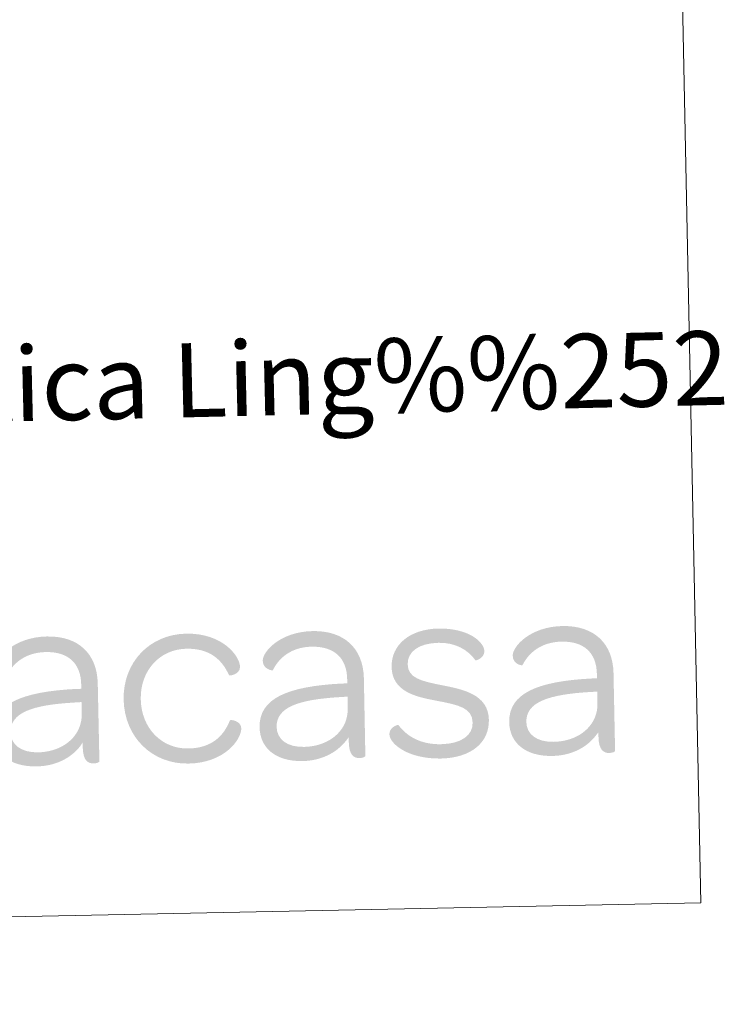
# Model space of a CAD drawing. Units: metres. Extents: x 637465 to 641979, y 724985 to 728044.
# Drawn here: x 641803 to 641889, y 725106 to 725226 of the extents above; entities that cross this region are included whole.
import ezdxf
from ezdxf.enums import TextEntityAlignment as Align

# ---------------------------------------------------------------- set-up
doc = ezdxf.new("R2010")
doc.units = ezdxf.units.M
doc.header["$MEASUREMENT"] = 0
doc.layers.add('Carátula', color=7, linetype='Continuous', lineweight=5)
doc.styles.add('Style-arial', font='arial.shx', dxfattribs={"bigfont": 'arialbig.shx'})

# ---------------------------------------------------------------- blocks, each defined once
blk = doc.blocks.new('*U4')
at = {"layer": 'Carátula', "linetype": 'Continuous', "lineweight": 5}
h = blk.add_hatch(color=1, dxfattribs=at)
edge = h.paths.add_edge_path()
edge.add_line((2.63, 1.86), (2.63, 1.32))
edge.add_line((2.63, 1.32), (2.03, 1.32))
edge.add_line((2.03, 1.32), (1.98, -0.31))
edge.add_spline(control_points=[(1.98, -0.31), (2.24, -0.31), (2.62, -0.29), (2.62, -0.29)], knot_values=[0, 0, 0, 0, 1, 1, 1, 1], degree=3, periodic=0)
edge.add_line((2.62, -0.29), (2.63, -1.67))
edge.add_spline(control_points=[(2.63, -1.67), (2.62, -2.31), (2.5, -2.9), (2.26, -3.44)], knot_values=[0, 0, 0, 0, 1, 1, 1, 1], degree=3, periodic=0)
edge.add_line((2.26, -3.44), (2.39, -5.6))
edge.add_spline(control_points=[(2.39, -5.6), (2.48, -5.48), (2.56, -5.35), (2.66, -5.21)], knot_values=[0, 0, 0, 0, 1, 1, 1, 1], degree=3, periodic=0)
edge.add_line((2.66, -5.21), (2.66, -5.78))
edge.add_spline(control_points=[(2.66, -5.78), (2.66, -7.43), (3.26, -7.77), (3.96, -7.77), (4.34, -7.77), (4.65, -7.62), (4.65, -7.56)], knot_values=[0, 0, 0, 0, 0.5, 0.5, 0.5, 1, 1, 1, 1], degree=3, periodic=0)
edge.add_line((4.65, -7.56), (4.64, 1.92))
edge.add_spline(control_points=[(4.64, 1.92), (4.64, 5.55), (2.39, 7.76), (-1.43, 7.76), (-5.41, 7.76), (-7.55, 5.35), (-7.55, 4.28), (-7.56, 3.19), (-6.4, 3.06), (-6.4, 3.09), (-5.58, 4.63), (-4.03, 5.87), (-1.6, 5.87), (1.12, 5.87), (2.62, 4.45), (2.63, 1.86)], knot_values=[0, 0, 0, 0, 0.2, 0.2, 0.2, 0.4, 0.4, 0.4, 0.6, 0.6, 0.6, 0.8, 0.8, 0.8, 1, 1, 1, 1], degree=3, periodic=0)
h = blk.add_hatch(color=1, dxfattribs=at)
edge = h.paths.add_edge_path()
edge.add_spline(control_points=[(15.48, -8.02), (19.86, -8.02), (21.94, -5.22), (21.95, -3.86), (21.94, -2.95), (20.66, -2.75), (20.59, -2.87), (19.81, -4.74), (18.34, -6.19), (15.49, -6.19), (12.23, -6.19), (9.82, -3.6), (9.82, -0.1), (9.82, 3.41), (12.26, 5.93), (15.48, 5.93), (18.34, 5.93), (19.8, 4.48), (20.59, 2.61), (20.66, 2.49), (21.94, 2.68), (21.95, 3.6), (21.94, 4.95), (19.86, 7.76), (15.48, 7.76), (11.06, 7.76), (7.74, 4.44), (7.74, -0.1), (7.75, -4.67), (11.06, -8.03), (15.48, -8.02)], knot_values=[0, 0, 0, 0, 0.1, 0.1, 0.1, 0.2, 0.2, 0.2, 0.3, 0.3, 0.3, 0.4, 0.4, 0.4, 0.5, 0.5, 0.5, 0.6, 0.6, 0.6, 0.7, 0.7, 0.7, 0.8, 0.8, 0.8, 0.9, 0.9, 0.9, 1, 1, 1, 1], degree=3, periodic=0)
h = blk.add_hatch(color=1, dxfattribs=at)
edge = h.paths.add_edge_path()
edge.add_line((34.92, 1.86), (34.92, 1.32))
edge.add_line((34.92, 1.32), (34.3, 1.32))
edge.add_line((34.3, 1.32), (34.28, -0.31))
edge.add_spline(control_points=[(34.28, -0.31), (34.54, -0.3), (34.92, -0.29), (34.92, -0.29)], knot_values=[0, 0, 0, 0, 1, 1, 1, 1], degree=3, periodic=0)
edge.add_line((34.92, -0.29), (34.92, -1.67))
edge.add_spline(control_points=[(34.92, -1.67), (34.92, -2.31), (34.78, -2.9), (34.57, -3.44)], knot_values=[0, 0, 0, 0, 1, 1, 1, 1], degree=3, periodic=0)
edge.add_line((34.57, -3.44), (34.66, -5.6))
edge.add_spline(control_points=[(34.66, -5.6), (34.77, -5.49), (34.86, -5.35), (34.96, -5.21)], knot_values=[0, 0, 0, 0, 1, 1, 1, 1], degree=3, periodic=0)
edge.add_line((34.96, -5.21), (34.96, -5.78))
edge.add_spline(control_points=[(34.96, -5.78), (34.97, -7.42), (35.54, -7.77), (36.24, -7.78), (36.62, -7.77), (36.94, -7.61), (36.94, -7.55)], knot_values=[0, 0, 0, 0, 0.5, 0.5, 0.5, 1, 1, 1, 1], degree=3, periodic=0)
edge.add_line((36.94, -7.55), (36.95, 1.92))
edge.add_spline(control_points=[(36.95, 1.92), (36.94, 5.55), (34.66, 7.76), (30.84, 7.76), (26.86, 7.76), (24.72, 5.36), (24.72, 4.29), (24.72, 3.19), (25.91, 3.06), (25.91, 3.09), (26.72, 4.64), (28.26, 5.87), (30.68, 5.87), (33.4, 5.86), (34.93, 4.44), (34.92, 1.86)], knot_values=[0, 0, 0, 0, 0.2, 0.2, 0.2, 0.4, 0.4, 0.4, 0.6, 0.6, 0.6, 0.8, 0.8, 0.8, 1, 1, 1, 1], degree=3, periodic=0)
h = blk.add_hatch(color=1, dxfattribs=at)
edge = h.paths.add_edge_path()
edge.add_spline(control_points=[(46.11, -8.03), (49.77, -8.02), (52.02, -6.22), (52.02, -3.44), (52.02, -0.35), (48.94, 0.31), (46.51, 0.85), (43.72, 1.44), (42.31, 1.88), (42.3, 3.49), (42.3, 4.98), (43.62, 6.03), (46.1, 6.03), (48.14, 6.03), (49.66, 5.1), (50.53, 3.82), (50.58, 3.72), (51.64, 4.09), (51.64, 4.88), (51.64, 6.03), (49.77, 7.75), (46.11, 7.76), (42.62, 7.76), (40.35, 5.89), (40.34, 3.21), (40.34, 0.19), (43.28, -0.49), (45.62, -0.98), (48.47, -1.58), (50.04, -1.96), (50.04, -3.76), (50.04, -5.27), (48.64, -6.29), (46.16, -6.29), (43.66, -6.29), (42.02, -5.24), (41.02, -3.85), (40.94, -3.79), (39.9, -4.11), (39.91, -4.96), (39.9, -6.09), (42.08, -8.02), (46.11, -8.03)], knot_values=[0, 0, 0, 0, 0.071429, 0.071429, 0.071429, 0.142857, 0.142857, 0.142857, 0.214286, 0.214286, 0.214286, 0.285714, 0.285714, 0.285714, 0.357143, 0.357143, 0.357143, 0.428571, 0.428571, 0.428571, 0.5, 0.5, 0.5, 0.571429, 0.571429, 0.571429, 0.642857, 0.642857, 0.642857, 0.714286, 0.714286, 0.714286, 0.785714, 0.785714, 0.785714, 0.857143, 0.857143, 0.857143, 0.928571, 0.928571, 0.928571, 1, 1, 1, 1], degree=3, periodic=0)
h = blk.add_hatch(color=1, dxfattribs=at)
edge = h.paths.add_edge_path()
edge.add_line((65.24, 1.86), (65.24, 1.32))
edge.add_line((65.24, 1.32), (64.64, 1.32))
edge.add_line((64.64, 1.32), (64.61, -0.31))
edge.add_spline(control_points=[(64.61, -0.31), (64.87, -0.3), (65.25, -0.29), (65.25, -0.29)], knot_values=[0, 0, 0, 0, 1, 1, 1, 1], degree=3, periodic=0)
edge.add_line((65.25, -0.29), (65.24, -1.67))
edge.add_spline(control_points=[(65.24, -1.67), (65.24, -2.31), (65.12, -2.9), (64.88, -3.44)], knot_values=[0, 0, 0, 0, 1, 1, 1, 1], degree=3, periodic=0)
edge.add_line((64.88, -3.44), (64.98, -5.6))
edge.add_spline(control_points=[(64.98, -5.6), (65.08, -5.48), (65.18, -5.35), (65.29, -5.21)], knot_values=[0, 0, 0, 0, 1, 1, 1, 1], degree=3, periodic=0)
edge.add_line((65.29, -5.21), (65.28, -5.78))
edge.add_spline(control_points=[(65.28, -5.78), (65.28, -7.42), (65.88, -7.78), (66.58, -7.77), (66.96, -7.77), (67.26, -7.61), (67.26, -7.55)], knot_values=[0, 0, 0, 0, 0.5, 0.5, 0.5, 1, 1, 1, 1], degree=3, periodic=0)
edge.add_line((67.26, -7.55), (67.26, 1.92))
edge.add_spline(control_points=[(67.26, 1.92), (67.26, 5.55), (65, 7.75), (61.18, 7.76), (57.2, 7.76), (55.06, 5.36), (55.07, 4.29), (55.06, 3.19), (56.22, 3.06), (56.22, 3.09), (57.04, 4.64), (58.58, 5.86), (61.02, 5.87), (63.74, 5.87), (65.24, 4.45), (65.24, 1.86)], knot_values=[0, 0, 0, 0, 0.2, 0.2, 0.2, 0.4, 0.4, 0.4, 0.6, 0.6, 0.6, 0.8, 0.8, 0.8, 1, 1, 1, 1], degree=3, periodic=0)
h = blk.add_hatch(color=1, dxfattribs=at)
edge = h.paths.add_edge_path()
edge.add_spline(control_points=[(-8.14, -3.8), (-8.14, -6.31), (-6.23, -8), (-2.95, -7.99), (-0.73, -7.99), (1.19, -7.11), (2.39, -5.6)], knot_values=[0, 0, 0, 0, 0.520249, 0.520249, 0.520249, 1, 1, 1, 1], degree=3, periodic=0)
edge.add_line((2.39, -5.6), (2.26, -3.44))
edge.add_spline(control_points=[(2.26, -3.44), (1.51, -5.16), (-0.4, -6.28), (-2.76, -6.29)], knot_values=[0, 0, 0, 0, 1, 1, 1, 1], degree=3, periodic=0)
edge.add_spline(control_points=[(-2.76, -6.29), (-4.82, -6.28), (-6.06, -5.31), (-6.06, -3.79), (-6.06, -1.42), (-3.4, -0.51), (1.74, -0.33), (1.74, -0.33), (1.84, -0.31), (1.98, -0.31)], knot_values=[0, 0, 0, 0, 0.426758, 0.426758, 0.426758, 0.853517, 0.853517, 0.853517, 1, 1, 1, 1], degree=3, periodic=0)
edge.add_line((1.98, -0.31), (2.03, 1.32))
edge.add_spline(control_points=[(2.03, 1.32), (-4.74, 1.12), (-8.14, -0.34), (-8.14, -3.8)], knot_values=[0, 0, 0, 0, 1, 1, 1, 1], degree=3, periodic=0)
h = blk.add_hatch(color=1, dxfattribs=at)
edge = h.paths.add_edge_path()
edge.add_spline(control_points=[(24.17, -3.79), (24.17, -6.31), (26.04, -7.99), (29.34, -8), (31.54, -7.99), (33.46, -7.1), (34.66, -5.6)], knot_values=[0, 0, 0, 0, 0.520249, 0.520249, 0.520249, 1, 1, 1, 1], degree=3, periodic=0)
edge.add_line((34.66, -5.6), (34.57, -3.44))
edge.add_spline(control_points=[(34.57, -3.44), (33.78, -5.17), (31.88, -6.28), (29.52, -6.28)], knot_values=[0, 0, 0, 0, 1, 1, 1, 1], degree=3, periodic=0)
edge.add_spline(control_points=[(29.52, -6.28), (27.46, -6.28), (26.25, -5.31), (26.24, -3.79), (26.25, -1.42), (28.88, -0.52), (34.04, -0.32), (34.04, -0.32), (34.14, -0.31), (34.28, -0.31)], knot_values=[0, 0, 0, 0, 0.426758, 0.426758, 0.426758, 0.853517, 0.853517, 0.853517, 1, 1, 1, 1], degree=3, periodic=0)
edge.add_line((34.28, -0.31), (34.3, 1.32))
edge.add_spline(control_points=[(34.3, 1.32), (27.56, 1.12), (24.17, -0.33), (24.17, -3.79)], knot_values=[0, 0, 0, 0, 1, 1, 1, 1], degree=3, periodic=0)
h = blk.add_hatch(color=1, dxfattribs=at)
edge = h.paths.add_edge_path()
edge.add_spline(control_points=[(54.48, -3.79), (54.48, -6.31), (56.38, -7.99), (59.66, -7.99), (61.88, -7.99), (63.78, -7.1), (64.98, -5.6)], knot_values=[0, 0, 0, 0, 0.520249, 0.520249, 0.520249, 1, 1, 1, 1], degree=3, periodic=0)
edge.add_line((64.98, -5.6), (64.88, -3.44))
edge.add_spline(control_points=[(64.88, -3.44), (64.12, -5.16), (62.2, -6.28), (59.84, -6.28)], knot_values=[0, 0, 0, 0, 1, 1, 1, 1], degree=3, periodic=0)
edge.add_spline(control_points=[(59.84, -6.28), (57.8, -6.28), (56.56, -5.32), (56.56, -3.8), (56.56, -1.43), (59.22, -0.51), (64.36, -0.32), (64.36, -0.32), (64.47, -0.32), (64.61, -0.31)], knot_values=[0, 0, 0, 0, 0.426758, 0.426758, 0.426758, 0.853517, 0.853517, 0.853517, 1, 1, 1, 1], degree=3, periodic=0)
edge.add_line((64.61, -0.31), (64.64, 1.32))
edge.add_spline(control_points=[(64.64, 1.32), (57.88, 1.12), (54.48, -0.33), (54.48, -3.79)], knot_values=[0, 0, 0, 0, 1, 1, 1, 1], degree=3, periodic=0)

msp = doc.modelspace()

# ---------------------------------------------------------------- linework, layer by layer
at = {"layer": 'Carátula', "color": 7, "linetype": 'Continuous', "lineweight": 5}
for points in [[(637525.4, 724984.64), (641979.49, 725074.82), (641919.37, 728044.22), (637465.28, 727954.04)], [(641397.79, 725329.67), (641881.55, 725339.46), (641886.03, 725118.44), (641402.27, 725108.64)]]:
    msp.add_3dface(points, dxfattribs=at)

# ---------------------------------------------------------------- block references
at = {"layer": 'Carátula', "color": 1, "linetype": 'Continuous', "lineweight": 5, "xscale": 1.000028222521015, "yscale": 1.000028222521015, "zscale": 1.000028222521015, "rotation": 1.160647144868914}
msp.add_blockref('*U4', (641808.23, 725143.05), dxfattribs=at)

# ---------------------------------------------------------------- texts
at = {"layer": 'Carátula', "color": 7, "linetype": 'Continuous', "lineweight": 5, "style": 'Style-arial'}
msp.add_text('Toponimia: Direcci%%243n General de Universidades y Pol%%237tica Ling%%252%%237stica', height=9, rotation=1.3423, dxfattribs=at).set_placement((641417.16, 725172.37), align=Align.MIDDLE_LEFT)

doc.saveas('drawing.dxf')
